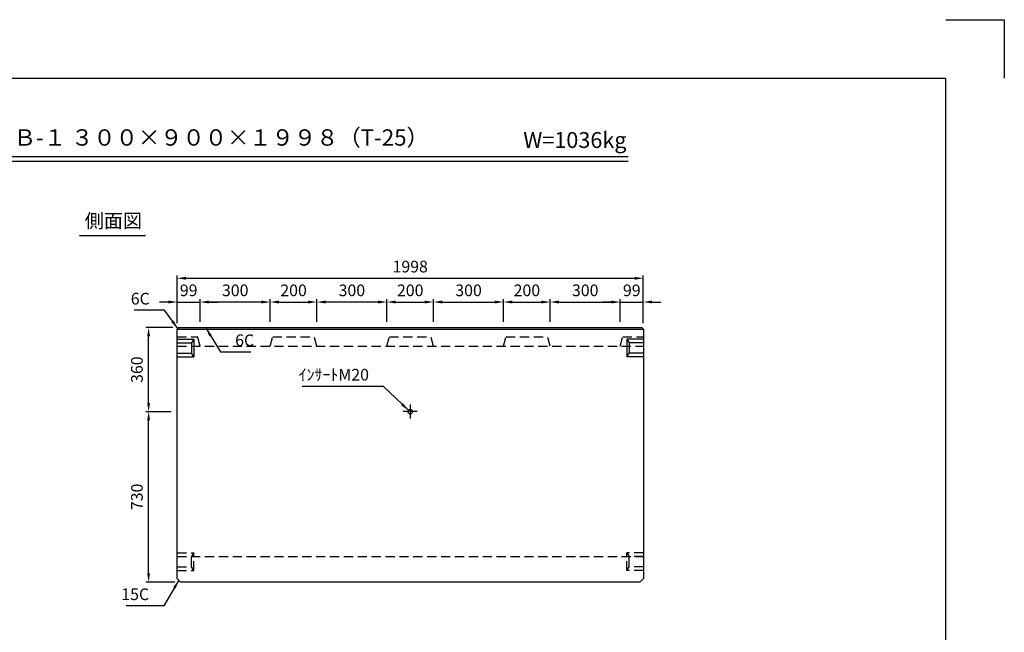
# Model space of a CAD drawing. Extents: x 0 to 7425, y 0 to 5250.
# Drawn here: x 3205 to 7425, y 2625 to 5250 of the extents above; entities that cross this region are included whole.
import ezdxf
from ezdxf.enums import TextEntityAlignment as Align

# ---------------------------------------------------------------- set-up
doc = ezdxf.new("R2010")
doc.units = 0
doc.header["$LTSCALE"] = 0.5
doc.linetypes.add('CENTER2', pattern=[28.575, 19.05, -3.175, 3.175, -3.175])
doc.linetypes.add('HIDDEN2', pattern=[4.7625, 3.175, -1.5875])
doc.layers.get('0').update_dxf_attribs({"linetype": 'CONTINUOUS'})
doc.layers.get('DEFPOINTS').update_dxf_attribs({"linetype": 'CONTINUOUS'})
doc.layers.add('寸法引出', color=2, linetype='CONTINUOUS')
doc.layers.add('枠', color=3, linetype='CONTINUOUS')
doc.styles.add('SANWA', font='MSMINCHO.TTF')
doc.dimstyles.new('SANWA', dxfattribs={"dimtxt": 2.5, "dimasz": 2.5, "dimexe": 1, "dimexo": 1, "dimgap": 0, "dimtad": 1, "dimdec": 4, "dimdsep": 46, "dimtxsty": 'SANWA', "dimcen": 0, "dimclrd": 2, "dimclre": 2, "dimclrt": 2, "dimadec": 0, "dimazin": 0, "dimtfac": 1, "dimtdec": 4, "dimtix": 1, "dimtmove": 0, "dimatfit": 3, "dimfxl": 1, "dimtolj": 1, "dimtzin": 0, "dimarcsym": 0})

# ---------------------------------------------------------------- blocks, each defined once
blk = doc.blocks.new('*D137')
at = {"layer": 'DEFPOINTS', "color": 0, "ltscale": 25}
for p in [(5878, 4142.1), (3880, 3924.4), (5878, 3924.4)]:
    blk.add_point(p, dxfattribs=at)
at = {"layer": '寸法引出', "lineweight": -2, "ltscale": 25}
for p, q in [((3880, 3949.4), (3880, 4154.6)), ((3917.5, 4142.1), (5840.5, 4142.1)), ((5878, 3949.4), (5878, 4154.6))]:
    blk.add_line(p, q, dxfattribs=at)
at = {"layer": '寸法引出', "ltscale": 25}
for points in [[(3917.5, 4148.3), (3917.5, 4135.8), (3880, 4142.1)], [(5840.5, 4148.3), (5840.5, 4135.8), (5878, 4142.1)]]:
    blk.add_solid(points, dxfattribs=at)
at = {"layer": '寸法引出', "ltscale": 25, "insert": (4879, 4192.1), "char_height": 50, "attachment_point": 5, "style": 'SANWA'}
blk.add_mtext('\\A1;1998', dxfattribs=at)
blk = doc.blocks.new('*D181')
at = {"layer": 'DEFPOINTS', "color": 0, "ltscale": 25}
for p in [(3757.8, 3570.4), (3880, 3570.4), (3895, 2840.4)]:
    blk.add_point(p, dxfattribs=at)
at = {"layer": '寸法引出', "lineweight": -2, "ltscale": 25}
for p, q in [((3855, 3570.4), (3745.3, 3570.4)), ((3757.8, 2877.9), (3757.8, 3532.9)), ((3870, 2840.4), (3745.3, 2840.4))]:
    blk.add_line(p, q, dxfattribs=at)
at = {"layer": '寸法引出', "ltscale": 25}
for points in [[(3751.6, 3532.9), (3764.1, 3532.9), (3757.8, 3570.4)], [(3751.6, 2877.9), (3764.1, 2877.9), (3757.8, 2840.4)]]:
    blk.add_solid(points, dxfattribs=at)
at = {"layer": '寸法引出', "ltscale": 25, "insert": (3707.8, 3205.4), "char_height": 50, "attachment_point": 5, "rotation": 90, "style": 'SANWA'}
blk.add_mtext('\\A1;730', dxfattribs=at)
blk = doc.blocks.new('*D191')
at = {"layer": 'DEFPOINTS', "color": 0, "ltscale": 25}
for p in [(3757.8, 3930.4), (3886, 3930.4), (3880, 3570.4)]:
    blk.add_point(p, dxfattribs=at)
at = {"layer": '寸法引出', "lineweight": -2, "ltscale": 25}
for p, q in [((3861, 3930.4), (3745.3, 3930.4)), ((3757.8, 3607.9), (3757.8, 3892.9)), ((3855, 3570.4), (3745.3, 3570.4))]:
    blk.add_line(p, q, dxfattribs=at)
at = {"layer": '寸法引出', "ltscale": 25}
for points in [[(3751.6, 3892.9), (3764.1, 3892.9), (3757.8, 3930.4)], [(3751.6, 3607.9), (3764.1, 3607.9), (3757.8, 3570.4)]]:
    blk.add_solid(points, dxfattribs=at)
at = {"layer": '寸法引出', "ltscale": 25, "insert": (3707.8, 3750.4), "char_height": 50, "attachment_point": 5, "rotation": 90, "style": 'SANWA'}
blk.add_mtext('\\A1;360', dxfattribs=at)
blk = doc.blocks.new('*D200')
at = {"layer": 'DEFPOINTS', "color": 0, "ltscale": 25}
for p in [(4479, 4040.3), (4279, 3930.4), (4479, 3930.4)]:
    blk.add_point(p, dxfattribs=at)
at = {"layer": '寸法引出', "lineweight": -2, "ltscale": 25}
for p, q in [((4279, 3955.4), (4279, 4052.8)), ((4479, 3955.4), (4479, 4052.8)), ((4316.5, 4040.3), (4441.5, 4040.3))]:
    blk.add_line(p, q, dxfattribs=at)
at = {"layer": '寸法引出', "ltscale": 25}
for points in [[(4316.5, 4046.5), (4316.5, 4034), (4279, 4040.3)], [(4441.5, 4046.5), (4441.5, 4034), (4479, 4040.3)]]:
    blk.add_solid(points, dxfattribs=at)
at = {"layer": '寸法引出', "ltscale": 25, "insert": (4379, 4090.3), "char_height": 50, "attachment_point": 5, "style": 'SANWA'}
blk.add_mtext('\\A1;200', dxfattribs=at)
blk = doc.blocks.new('*D205')
at = {"layer": 'DEFPOINTS', "color": 0, "ltscale": 25}
for p in [(5479, 4040.3), (5279, 3930.4), (5479, 3930.4)]:
    blk.add_point(p, dxfattribs=at)
at = {"layer": '寸法引出', "lineweight": -2, "ltscale": 25}
for p, q in [((5279, 3955.4), (5279, 4052.8)), ((5479, 3955.4), (5479, 4052.8)), ((5316.5, 4040.3), (5441.5, 4040.3))]:
    blk.add_line(p, q, dxfattribs=at)
at = {"layer": '寸法引出', "ltscale": 25}
for points in [[(5316.5, 4046.5), (5316.5, 4034), (5279, 4040.3)], [(5441.5, 4046.5), (5441.5, 4034), (5479, 4040.3)]]:
    blk.add_solid(points, dxfattribs=at)
at = {"layer": '寸法引出', "ltscale": 25, "insert": (5379, 4090.3), "char_height": 50, "attachment_point": 5, "style": 'SANWA'}
blk.add_mtext('\\A1;200', dxfattribs=at)
blk = doc.blocks.new('*D206')
at = {"layer": 'DEFPOINTS', "color": 0, "ltscale": 25}
for p in [(4979, 4040.3), (4779, 3930.4), (4979, 3930.4)]:
    blk.add_point(p, dxfattribs=at)
at = {"layer": '寸法引出', "lineweight": -2, "ltscale": 25}
for p, q in [((4779, 3955.4), (4779, 4052.8)), ((4979, 3955.4), (4979, 4052.8)), ((4816.5, 4040.3), (4941.5, 4040.3))]:
    blk.add_line(p, q, dxfattribs=at)
at = {"layer": '寸法引出', "ltscale": 25}
for points in [[(4816.5, 4046.5), (4816.5, 4034), (4779, 4040.3)], [(4941.5, 4046.5), (4941.5, 4034), (4979, 4040.3)]]:
    blk.add_solid(points, dxfattribs=at)
at = {"layer": '寸法引出', "ltscale": 25, "insert": (4879, 4090.3), "char_height": 50, "attachment_point": 5, "style": 'SANWA'}
blk.add_mtext('\\A1;200', dxfattribs=at)
blk = doc.blocks.new('*D207')
at = {"layer": 'DEFPOINTS', "color": 0, "ltscale": 25}
for p in [(5878, 4040.3), (5779, 3930.4), (5878, 3930.4)]:
    blk.add_point(p, dxfattribs=at)
at = {"layer": '寸法引出', "lineweight": -2, "ltscale": 25}
for p, q in [((5779, 3955.4), (5779, 4052.8)), ((5878, 3955.4), (5878, 4052.8)), ((5741.5, 4040.3), (5704, 4040.3)), ((5779, 4040.3), (5878, 4040.3)), ((5915.5, 4040.3), (5953, 4040.3))]:
    blk.add_line(p, q, dxfattribs=at)
at = {"layer": '寸法引出', "ltscale": 25}
for points in [[(5741.5, 4046.5), (5741.5, 4034), (5779, 4040.3)], [(5915.5, 4046.5), (5915.5, 4034), (5878, 4040.3)]]:
    blk.add_solid(points, dxfattribs=at)
at = {"layer": '寸法引出', "ltscale": 25, "insert": (5828.5, 4090.3), "char_height": 50, "attachment_point": 5, "style": 'SANWA'}
blk.add_mtext('\\A1;99', dxfattribs=at)
blk = doc.blocks.new('*D208')
at = {"layer": 'DEFPOINTS', "color": 0, "ltscale": 25}
for p in [(3979, 4040.3), (3880, 3930.4), (3979, 3930.4)]:
    blk.add_point(p, dxfattribs=at)
at = {"layer": '寸法引出', "lineweight": -2, "ltscale": 25}
for p, q in [((3880, 3955.4), (3880, 4052.8)), ((3979, 3955.4), (3979, 4052.8)), ((3842.5, 4040.3), (3805, 4040.3)), ((3880, 4040.3), (3979, 4040.3)), ((4016.5, 4040.3), (4054, 4040.3))]:
    blk.add_line(p, q, dxfattribs=at)
at = {"layer": '寸法引出', "ltscale": 25}
for points in [[(3842.5, 4046.5), (3842.5, 4034), (3880, 4040.3)], [(4016.5, 4046.5), (4016.5, 4034), (3979, 4040.3)]]:
    blk.add_solid(points, dxfattribs=at)
at = {"layer": '寸法引出', "ltscale": 25, "insert": (3929.5, 4090.3), "char_height": 50, "attachment_point": 5, "style": 'SANWA'}
blk.add_mtext('\\A1;99', dxfattribs=at)
blk = doc.blocks.new('*D209')
at = {"layer": 'DEFPOINTS', "color": 0, "ltscale": 25}
for p in [(3979, 4040.3), (3979, 3930.4), (4279, 3930.4)]:
    blk.add_point(p, dxfattribs=at)
at = {"layer": '寸法引出', "lineweight": -2, "ltscale": 25}
for p, q in [((3979, 3955.4), (3979, 4052.8)), ((4279, 3955.4), (4279, 4052.8)), ((4241.5, 4040.3), (4016.5, 4040.3))]:
    blk.add_line(p, q, dxfattribs=at)
at = {"layer": '寸法引出', "ltscale": 25}
for points in [[(4016.5, 4046.5), (4016.5, 4034), (3979, 4040.3)], [(4241.5, 4046.5), (4241.5, 4034), (4279, 4040.3)]]:
    blk.add_solid(points, dxfattribs=at)
at = {"layer": '寸法引出', "ltscale": 25, "insert": (4129, 4090.3), "char_height": 50, "attachment_point": 5, "style": 'SANWA'}
blk.add_mtext('\\A1;300', dxfattribs=at)
blk = doc.blocks.new('*D210')
at = {"layer": 'DEFPOINTS', "color": 0, "ltscale": 25}
for p in [(4479, 4040.3), (4479, 3930.4), (4779, 3930.4)]:
    blk.add_point(p, dxfattribs=at)
at = {"layer": '寸法引出', "lineweight": -2, "ltscale": 25}
for p, q in [((4479, 3955.4), (4479, 4052.8)), ((4779, 3955.4), (4779, 4052.8)), ((4741.5, 4040.3), (4516.5, 4040.3))]:
    blk.add_line(p, q, dxfattribs=at)
at = {"layer": '寸法引出', "ltscale": 25}
for points in [[(4516.5, 4046.5), (4516.5, 4034), (4479, 4040.3)], [(4741.5, 4046.5), (4741.5, 4034), (4779, 4040.3)]]:
    blk.add_solid(points, dxfattribs=at)
at = {"layer": '寸法引出', "ltscale": 25, "insert": (4629, 4090.3), "char_height": 50, "attachment_point": 5, "style": 'SANWA'}
blk.add_mtext('\\A1;300', dxfattribs=at)
blk = doc.blocks.new('*D212')
at = {"layer": 'DEFPOINTS', "color": 0, "ltscale": 25}
for p in [(5279, 4040.3), (4979, 3930.4), (5279, 3930.4)]:
    blk.add_point(p, dxfattribs=at)
at = {"layer": '寸法引出', "lineweight": -2, "ltscale": 25}
for p, q in [((4979, 3955.4), (4979, 4052.8)), ((5279, 3955.4), (5279, 4052.8)), ((5016.5, 4040.3), (5241.5, 4040.3))]:
    blk.add_line(p, q, dxfattribs=at)
at = {"layer": '寸法引出', "ltscale": 25}
for points in [[(5016.5, 4046.5), (5016.5, 4034), (4979, 4040.3)], [(5241.5, 4046.5), (5241.5, 4034), (5279, 4040.3)]]:
    blk.add_solid(points, dxfattribs=at)
at = {"layer": '寸法引出', "ltscale": 25, "insert": (5129, 4090.3), "char_height": 50, "attachment_point": 5, "style": 'SANWA'}
blk.add_mtext('\\A1;300', dxfattribs=at)
blk = doc.blocks.new('*D213')
at = {"layer": 'DEFPOINTS', "color": 0, "ltscale": 25}
for p in [(5779, 4040.3), (5479, 3930.4), (5779, 3930.4)]:
    blk.add_point(p, dxfattribs=at)
at = {"layer": '寸法引出', "lineweight": -2, "ltscale": 25}
for p, q in [((5479, 3955.4), (5479, 4052.8)), ((5779, 3955.4), (5779, 4052.8)), ((5516.5, 4040.3), (5741.5, 4040.3))]:
    blk.add_line(p, q, dxfattribs=at)
at = {"layer": '寸法引出', "ltscale": 25}
for points in [[(5516.5, 4046.5), (5516.5, 4034), (5479, 4040.3)], [(5741.5, 4046.5), (5741.5, 4034), (5779, 4040.3)]]:
    blk.add_solid(points, dxfattribs=at)
at = {"layer": '寸法引出', "ltscale": 25, "insert": (5629, 4090.3), "char_height": 50, "attachment_point": 5, "style": 'SANWA'}
blk.add_mtext('\\A1;300', dxfattribs=at)

msp = doc.modelspace()

# ---------------------------------------------------------------- linework, layer by layer
for p, q in [((7175.00001, 5250), (7425.00001, 5250)), ((7425.00001, 5250), (7425.00001, 5000)), ((2142.44651, 4663.22785), (5812.79853, 4663.22785)), ((2142.44651, 4643.22785), (5812.79853, 4643.22785)), ((3461.57827, 4325.68692), (3745.18025, 4325.68692))]:
    msp.add_line(p, q)
at = {"ltscale": 25}
for p, q in [((3886.03601, 3930.44767), (3880.03601, 3924.44767)), ((3880.03601, 3924.44767), (5878.03601, 3924.44767)), ((3880.03601, 2855.44767), (3880.03601, 3924.44767)), ((3886.03601, 3930.44767), (5872.03601, 3930.44767)), ((5872.03601, 3930.44767), (5878.03601, 3924.44767)), ((5878.03601, 3924.44767), (5878.03601, 2855.44767)), ((3880.03601, 3880.44767), (3951.03601, 3880.44767)), ((3880.03601, 3865.44767), (3941.03601, 3865.44767)), ((3951.03601, 3880.44767), (3941.03601, 3865.44767)), ((3941.03601, 3865.44767), (3941.03601, 3820.44767)), ((3951.03601, 3880.44767), (3951.03601, 3805.44767)), ((5878.03601, 3880.44767), (5807.03601, 3880.44767)), ((5807.03601, 3880.44767), (5817.03601, 3865.44767)), ((5807.03601, 3880.44767), (5807.03601, 3805.44767)), ((5878.03601, 3865.44767), (5817.03601, 3865.44767)), ((5817.03601, 3865.44767), (5817.03601, 3820.44767)), ((3880.03601, 3820.44767), (3941.03601, 3820.44767)), ((3880.03601, 3805.44767), (3951.03601, 3805.44767)), ((3951.03601, 3805.44767), (3941.03601, 3820.44767)), ((5807.03601, 3805.44767), (5817.03601, 3820.44767)), ((5878.03601, 3805.44767), (5807.03601, 3805.44767)), ((5878.03601, 3820.44767), (5817.03601, 3820.44767)), ((4909.03601, 3570.44767), (4849.03601, 3570.44767)), ((3880.03601, 2855.44767), (3895.03601, 2840.44767)), ((5863.03601, 2840.44767), (3895.03601, 2840.44767)), ((5863.03601, 2840.44767), (5878.03601, 2855.44767))]:
    msp.add_line(p, q, dxfattribs=at)
at = {"linetype": 'HIDDEN2', "ltscale": 25}
for p, q in [((3880.03601, 3890.44767), (3968.31804, 3890.44767)), ((3979.03601, 3850.44767), (3968.31804, 3890.44767)), ((4279.03601, 3850.44767), (4289.75398, 3890.44767)), ((4289.75398, 3890.44767), (4468.31804, 3890.44767)), ((4479.03601, 3850.44767), (4468.31804, 3890.44767)), ((4779.03601, 3850.44767), (4789.75398, 3890.44767)), ((4789.75398, 3890.44767), (4968.31804, 3890.44767)), ((4979.03601, 3850.44767), (4968.31804, 3890.44767)), ((5279.03601, 3850.44767), (5289.75398, 3890.44767)), ((5289.75398, 3890.44767), (5468.31804, 3890.44767)), ((5479.03601, 3850.44767), (5468.31804, 3890.44767)), ((5779.03601, 3850.44767), (5789.75398, 3890.44767)), ((5789.75398, 3890.44767), (5878.03601, 3890.44767)), ((3880.03601, 3850.44767), (5878.03601, 3850.44767)), ((3880.03601, 2965.44767), (3951.03601, 2965.44767)), ((3951.03601, 2965.44767), (3941.03601, 2950.44767)), ((3951.03601, 2890.44767), (3951.03601, 2965.44767)), ((5807.03601, 2890.44767), (5807.03601, 2965.44767)), ((5878.03601, 2965.44767), (5807.03601, 2965.44767)), ((5807.03601, 2965.44767), (5817.03601, 2950.44767)), ((3880.03601, 2950.44767), (5878.03601, 2950.44767)), ((3880.03601, 2950.44767), (3941.03601, 2950.44767)), ((3941.03601, 2905.44767), (3941.03601, 2950.44767)), ((5878.03601, 2950.44767), (5817.03601, 2950.44767)), ((5817.03601, 2905.44767), (5817.03601, 2950.44767)), ((3880.03601, 2905.44767), (3941.03601, 2905.44767)), ((3880.03601, 2890.44767), (3951.03601, 2890.44767)), ((3951.03601, 2890.44767), (3941.03601, 2905.44767)), ((5807.03601, 2890.44767), (5817.03601, 2905.44767)), ((5878.03601, 2890.44767), (5807.03601, 2890.44767)), ((5878.03601, 2905.44767), (5817.03601, 2905.44767))]:
    msp.add_line(p, q, dxfattribs=at)
at = {"linetype": 'CENTER2', "ltscale": 25}
msp.add_line((4879.03601, 3600.44767), (4879.03601, 3540.44767), dxfattribs=at)
at = {"ltscale": 25}
msp.add_circle((4879.03601, 3570.44767), 10, dxfattribs=at)
at = {"layer": '枠'}
for p in [(625.00001, 5000), (7175.00001, 250)]:
    msp.add_line(p, (7175.00001, 5000), dxfattribs=at)

# ---------------------------------------------------------------- texts
at = {"style": 'SANWA'}
for s, height, p in [('バリアフリー側溝 ＳＢ-１ ３００×９００×１９９８（T-25）', 70, (3628.94654, 4736.17616)), ('W=1036kg', 68, (5584.73809, 4725.57552)), ('側面図', 60, (3606.82626, 4380.1101))]:
    msp.add_text(s, height=height, dxfattribs=at).set_placement(p, align=Align.MIDDLE)
at = {"layer": '寸法引出', "ltscale": 25, "char_height": 50, "style": 'SANWA'}
for s, insert, attachment_point in [('\\A1;6C', (3762.84816, 4054.64659), 6), ('\\A1;6C', (4128.74942, 3876.48248), 4), ('\\A1;ｲﾝｻｰﾄM20', (4702.28486, 3703.89092), 9), ('\\A1;15C', (3760.10076, 2788.11874), 6)]:
    msp.add_mtext(s, dxfattribs=dict(at, insert=insert, attachment_point=attachment_point))

# ---------------------------------------------------------------- dimensions: what is measured, and where the dimension line sits
at = {"layer": '寸法引出', "ltscale": 25}
for base, p1, p2, override, picture, middle in [((5878.03601, 4142.06531), (3880.03601, 3924.44767), (5878.03601, 3924.44767), {"dimscale": 25, "dimtxt": 2, "dimasz": 1.5, "dimexe": 0.5, "dimgap": 1, "dimclrd": 256, "dimclre": 256, "dimclrt": 256}, '*D137', (4879.03601, 4192.06531)), ((3979.03601, 4040.27762), (3880.03601, 3930.44767), (3979.03601, 3930.44767), {"dimscale": 25, "dimtxt": 2, "dimasz": 1.5, "dimexe": 0.5, "dimgap": 1, "dimclrd": 256, "dimclre": 256, "dimclrt": 256, "dimtmove": 1}, '*D208', (3929.53601, 4090.27762)), ((3979.03601, 4040.27762), (4279.03601, 3930.44767), (3979.03601, 3930.44767), {"dimscale": 25, "dimtxt": 2, "dimasz": 1.5, "dimexe": 0.5, "dimgap": 1, "dimclrd": 256, "dimclre": 256, "dimclrt": 256, "dimtmove": 1}, '*D209', (4129.03601, 4090.27762)), ((4479.03601, 4040.27762), (4279.03601, 3930.44767), (4479.03601, 3930.44767), {"dimscale": 25, "dimtxt": 2, "dimasz": 1.5, "dimexe": 0.5, "dimgap": 1, "dimclrd": 256, "dimclre": 256, "dimclrt": 256, "dimtmove": 1}, '*D200', (4379.03601, 4090.27762)), ((4479.03601, 4040.27762), (4779.03601, 3930.44767), (4479.03601, 3930.44767), {"dimscale": 25, "dimtxt": 2, "dimasz": 1.5, "dimexe": 0.5, "dimgap": 1, "dimclrd": 256, "dimclre": 256, "dimclrt": 256, "dimtmove": 1}, '*D210', (4629.03601, 4090.27762)), ((4979.03601, 4040.27762), (4779.03601, 3930.44767), (4979.03601, 3930.44767), {"dimscale": 25, "dimtxt": 2, "dimasz": 1.5, "dimexe": 0.5, "dimgap": 1, "dimclrd": 256, "dimclre": 256, "dimclrt": 256, "dimtmove": 1}, '*D206', (4879.03601, 4090.27762)), ((5279.03601, 4040.27762), (4979.03601, 3930.44767), (5279.03601, 3930.44767), {"dimscale": 25, "dimtxt": 2, "dimasz": 1.5, "dimexe": 0.5, "dimgap": 1, "dimclrd": 256, "dimclre": 256, "dimclrt": 256, "dimtmove": 1}, '*D212', (5129.03601, 4090.27762)), ((5479.03601, 4040.27762), (5279.03601, 3930.44767), (5479.03601, 3930.44767), {"dimscale": 25, "dimtxt": 2, "dimasz": 1.5, "dimexe": 0.5, "dimgap": 1, "dimclrd": 256, "dimclre": 256, "dimclrt": 256, "dimtmove": 1}, '*D205', (5379.03601, 4090.27762)), ((5779.03601, 4040.27762), (5479.03601, 3930.44767), (5779.03601, 3930.44767), {"dimscale": 25, "dimtxt": 2, "dimasz": 1.5, "dimexe": 0.5, "dimgap": 1, "dimclrd": 256, "dimclre": 256, "dimclrt": 256, "dimtmove": 1}, '*D213', (5629.03601, 4090.27762)), ((5878.03601, 4040.27762), (5779.03601, 3930.44767), (5878.03601, 3930.44767), {"dimscale": 25, "dimtxt": 2, "dimasz": 1.5, "dimexe": 0.5, "dimgap": 1, "dimclrd": 256, "dimclre": 256, "dimclrt": 256, "dimtmove": 1}, '*D207', (5828.53601, 4090.27762))]:
    dim = msp.add_linear_dim(base=base, p1=p1, p2=p2, dimstyle='SANWA', override=override, dxfattribs=at)
    dim.commit()
    dim.dimension.update_dxf_attribs({"geometry": picture, "text_midpoint": middle})
for base, p1, p2, override, picture, middle in [((3757.8104, 3930.44767), (3880.03601, 3570.44767), (3886.03601, 3930.44767), {"dimscale": 25, "dimtxt": 2, "dimasz": 1.5, "dimexe": 0.5, "dimgap": 1, "dimclrd": 256, "dimclre": 256, "dimclrt": 256, "dimtmove": 1}, '*D191', (3707.8104, 3750.44767)), ((3757.8104, 3570.44767), (3895.03601, 2840.44767), (3880.03601, 3570.44767), {"dimscale": 25, "dimtxt": 2, "dimasz": 1.5, "dimexe": 0.5, "dimgap": 1, "dimclrd": 256, "dimclre": 256, "dimclrt": 256}, '*D181', (3707.8104, 3205.44767))]:
    dim = msp.add_linear_dim(base=base, p1=p1, p2=p2, angle=90, dimstyle='SANWA', override=override, dxfattribs=at)
    dim.commit()
    dim.dimension.update_dxf_attribs({"geometry": picture, "text_midpoint": middle})

# ---------------------------------------------------------------- leaders
at = {"layer": '寸法引出', "ltscale": 25, "annotation_type": 0, "has_hookline": 1}
for points, override, hookline_direction, text_width in [([(3883.03601, 3927.44767), (3825.34816, 4004.64659), (3787.84816, 4004.64659)], {"dimscale": 25, "dimtxt": 2, "dimasz": 1.5, "dimexe": 0.5, "dimgap": 1, "dimclrd": 256, "dimclre": 256, "dimclrt": 256}, 1, 67.14286), ([(4003.95821, 3927.44767), (4066.24942, 3826.48248), (4103.74942, 3826.48248)], {"dimscale": 25, "dimtxt": 2, "dimasz": 1.5, "dimexe": 0.5, "dimgap": 1, "dimclrd": 256, "dimclre": 256, "dimclrt": 256}, 0, 67.14286), ([(4870.91281, 3576.27979), (4764.78486, 3678.89092), (4727.28486, 3678.89092)], {"dimscale": 25, "dimtxt": 2, "dimasz": 1.5, "dimexe": 0.5, "dimgap": 1, "dimtad": 1, "dimclrd": 256, "dimclre": 256, "dimclrt": 256}, 1, 286.28571), ([(3887.53601, 2847.94767), (3822.60076, 2738.11874), (3785.10076, 2738.11874)], {"dimscale": 25, "dimtxt": 2, "dimasz": 1.5, "dimexe": 0.5, "dimgap": 1, "dimclrd": 256, "dimclre": 256, "dimclrt": 256}, 1, 98.85714)]:
    msp.add_leader(points, dimstyle='SANWA', override=override, dxfattribs=dict(at, hookline_direction=hookline_direction, text_width=text_width))

doc.saveas('drawing.dxf')
